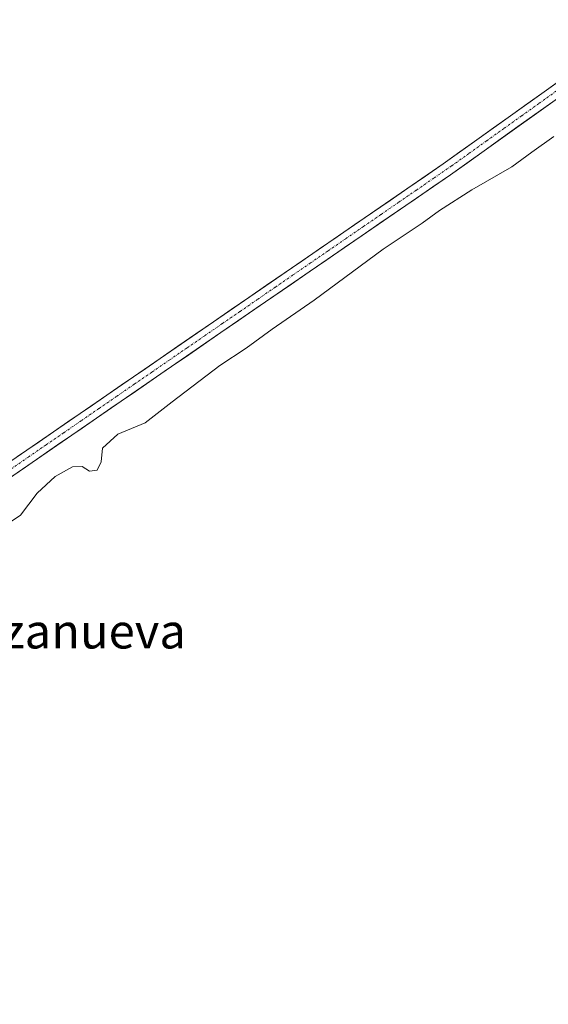
# Model space of a CAD drawing. Units: metres. Extents: x 604661 to 608129, y 4687577 to 4689942.
# Drawn here: x 606592 to 606714, y 4688129 to 4688357 of the extents above; entities that cross this region are included whole.
import ezdxf
from ezdxf.enums import TextEntityAlignment as Align

# ---------------------------------------------------------------- set-up
doc = ezdxf.new("R2010")
doc.units = ezdxf.units.M
doc.header["$MEASUREMENT"] = 0
doc.linetypes.add('TRAZO_Y_PUNTO', pattern=[1, 0.5, -0.25, 0, -0.25])
for name, color, linetype, lineweight in [('Corriente artificial Cxs', 5, 'Continuous', 13), ('Corriente artificial eje', 142, 'TRAZO_Y_PUNTO', 0), ('Corriente artificial superficial', 5, 'Continuous', 13), ('Cultivos herbáceos CxS', 92, 'Continuous', 0), ('Curva de nivel normal', 36, 'Continuous', 0), ('Suelo desnudo CxS', 43, 'Continuous', 0), ('Texto cartográfico', 19, 'Continuous', 0)]:
    doc.layers.add(name, color=color, linetype=linetype, lineweight=lineweight)
doc.styles.add('Arial', font='txt', dxfattribs={"height": 0.2})

# ---------------------------------------------------------------- blocks, each defined once
blk = doc.blocks.new('*U151')
at = {"layer": 'Cultivos herbáceos CxS', "color": 92, "linetype": 'Continuous', "lineweight": 0}
for points in [[(606736.1301, 4688357.0901, 296.7907), (606689.4301, 4688323.7401, 296.9164), (606636.3401, 4688287.2701, 297.1418), (606587.0201, 4688253.3501, 296.7703), (606527.4201, 4688212.6801, 297.0232), (606494.5301, 4688189.5901, 296.5834), (606490.7801, 4688184.9401, 296.6506), (606487.7501, 4688179.3801, 296.7798), (606469.4901, 4688147.6301, 296.5878), (606460.4801, 4688131.9801, 296.6159), (606448.8501, 4688111.7901, 296.7374), (606400.5201, 4688027.9301, 296.5329), (606365.3401, 4687967.1201, 296.6908)], [(606367.9401, 4687965.3801, 295.7999), (606403.2301, 4688026.3701, 295.6734), (606451.4901, 4688110.2701, 295.7717), (606460.5701, 4688126.0401, 295.7774), (606472.1301, 4688146.1101, 295.7475), (606490.4101, 4688177.9001, 295.6847), (606493.3201, 4688183.2401, 295.9727), (606496.6301, 4688187.3501, 295.8519), (606529.1501, 4688210.1701, 295.8299), (606588.7501, 4688250.8401, 296.101), (606638.0701, 4688284.7601, 295.9914), (606691.1801, 4688321.2501, 296.1019), (606737.9301, 4688354.6301, 295.743)]]:
    blk.add_polyline3d(points, dxfattribs=at)

msp = doc.modelspace()

# ---------------------------------------------------------------- linework, layer by layer
at = {"layer": 'Corriente artificial Cxs', "color": 5, "linetype": 'Continuous', "lineweight": 13}
for points in [[(606591.13, 4688256.18, 296.55), (606595.24, 4688259, 296.67), (606599.35, 4688261.83, 296.58), (606603.46, 4688264.66, 296.74), (606607.57, 4688267.48, 296.89), (606611.68, 4688270.31, 296.9), (606615.79, 4688273.14, 297), (606619.9, 4688275.96, 296.74), (606624.01, 4688278.79, 296.89), (606628.12, 4688281.62, 296.77), (606632.23, 4688284.44, 297.01), (606636.34, 4688287.27, 297.06), (606640.42, 4688290.08, 296.75), (606644.51, 4688292.88, 296.81), (606648.59, 4688295.69, 296.85), (606652.68, 4688298.49, 297.21), (606656.76, 4688301.3, 296.86), (606660.84, 4688304.1, 296.96), (606664.93, 4688306.91, 296.72), (606669.01, 4688309.71, 296.77), (606673.09, 4688312.52, 296.72), (606677.18, 4688315.32, 296.67), (606681.26, 4688318.13, 297), (606685.35, 4688320.93, 296.76), (606689.43, 4688323.74, 296.8), (606693.32, 4688326.52, 296.72), (606697.21, 4688329.3, 296.89), (606701.11, 4688332.08, 297.08), (606705, 4688334.86, 297.08), (606708.89, 4688337.64, 297.17), (606712.78, 4688340.42, 296.55), (606716.67, 4688343.19, 296.82)], [(606714.56, 4688337.94, 296.82), (606710.66, 4688335.16, 297.11), (606706.76, 4688332.38, 297.07), (606702.87, 4688329.6, 297.16), (606698.97, 4688326.81, 297), (606695.08, 4688324.03, 296.95), (606691.18, 4688321.25, 296.66), (606687.09, 4688318.44, 297.05), (606683.01, 4688315.64, 296.77), (606678.92, 4688312.83, 296.84), (606674.84, 4688310.02, 296.56), (606670.75, 4688307.22, 296.77), (606666.67, 4688304.41, 296.98), (606662.58, 4688301.6, 296.89), (606658.5, 4688298.79, 297.04), (606654.41, 4688295.99, 296.99), (606650.33, 4688293.18, 297.02), (606646.24, 4688290.37, 297.02), (606642.16, 4688287.57, 296.94), (606638.07, 4688284.76, 296.97), (606633.96, 4688281.93, 297.01), (606629.85, 4688279.11, 297.2), (606625.74, 4688276.28, 297.02), (606621.63, 4688273.45, 296.94), (606617.52, 4688270.63, 296.82), (606613.41, 4688267.8, 296.8), (606609.3, 4688264.97, 296.71), (606605.19, 4688262.15, 296.64), (606601.08, 4688259.32, 296.82), (606596.97, 4688256.49, 296.71), (606592.86, 4688253.67, 296.85), (606588.75, 4688250.84, 296.5)]]:
    msp.add_polyline3d(points, dxfattribs=at)
at = {"layer": 'Corriente artificial eje', "color": 142, "linetype": 'TRAZO_Y_PUNTO', "lineweight": 0}
msp.add_polyline3d([(606715.64, 4688340.61, 296.77), (606711.6, 4688337.72, 297), (606707.56, 4688334.84, 297.23), (606703.51, 4688331.95, 297.12), (606699.47, 4688329.06, 297.16), (606695.43, 4688326.17, 296.91), (606691.38, 4688323.28, 296.99), (606687.31, 4688320.48, 296.87), (606683.23, 4688317.67, 297.01), (606679.15, 4688314.87, 296.86), (606675.07, 4688312.07, 296.79), (606671, 4688309.26, 297.04), (606666.92, 4688306.46, 296.89), (606662.84, 4688303.65, 297.13), (606658.77, 4688300.85, 296.94), (606654.69, 4688298.05, 297.18), (606650.61, 4688295.24, 297.04), (606646.54, 4688292.44, 297.21), (606642.46, 4688289.63, 296.92), (606638.38, 4688286.83, 297.02), (606634.31, 4688284.03, 297.17), (606630.23, 4688281.22, 297.12), (606626.15, 4688278.42, 297.1), (606622.08, 4688275.61, 296.89), (606618, 4688272.81, 296.98), (606613.92, 4688270.01, 296.9), (606609.85, 4688267.2, 296.88), (606605.77, 4688264.4, 296.83), (606601.69, 4688261.59, 296.92), (606597.62, 4688258.79, 296.87), (606593.54, 4688255.99, 296.67), (606589.46, 4688253.18, 296.81)], dxfattribs=at)
at = {"layer": 'Corriente artificial superficial', "color": 5, "linetype": 'Continuous', "lineweight": 13}
for points in [[(606591.13, 4688256.18, 296.55), (606595.24, 4688259, 296.67), (606599.35, 4688261.83, 296.58), (606603.46, 4688264.66, 296.74), (606607.57, 4688267.48, 296.89), (606611.68, 4688270.31, 296.9), (606615.79, 4688273.14, 297), (606619.9, 4688275.96, 296.74), (606624.01, 4688278.79, 296.89), (606628.12, 4688281.62, 296.77), (606632.23, 4688284.44, 297.01), (606636.34, 4688287.27, 297.06), (606640.42, 4688290.08, 296.75), (606644.51, 4688292.88, 296.81), (606648.59, 4688295.69, 296.85), (606652.68, 4688298.49, 297.21), (606656.76, 4688301.3, 296.86), (606660.84, 4688304.1, 296.96), (606664.93, 4688306.91, 296.72), (606669.01, 4688309.71, 296.77), (606673.09, 4688312.52, 296.72), (606677.18, 4688315.32, 296.67), (606681.26, 4688318.13, 297), (606685.35, 4688320.93, 296.76), (606689.43, 4688323.74, 296.8), (606693.32, 4688326.52, 296.72), (606697.21, 4688329.3, 296.89), (606701.11, 4688332.08, 297.08), (606705, 4688334.86, 297.08), (606708.89, 4688337.64, 297.17), (606712.78, 4688340.42, 296.55), (606716.67, 4688343.19, 296.82)], [(606714.56, 4688337.94, 296.82), (606710.66, 4688335.16, 297.11), (606706.76, 4688332.38, 297.07), (606702.87, 4688329.6, 297.16), (606698.97, 4688326.81, 297), (606695.08, 4688324.03, 296.95), (606691.18, 4688321.25, 296.66), (606687.09, 4688318.44, 297.05), (606683.01, 4688315.64, 296.77), (606678.92, 4688312.83, 296.84), (606674.84, 4688310.02, 296.56), (606670.75, 4688307.22, 296.77), (606666.67, 4688304.41, 296.98), (606662.58, 4688301.6, 296.89), (606658.5, 4688298.79, 297.04), (606654.41, 4688295.99, 296.99), (606650.33, 4688293.18, 297.02), (606646.24, 4688290.37, 297.02), (606642.16, 4688287.57, 296.94), (606638.07, 4688284.76, 296.97), (606633.96, 4688281.93, 297.01), (606629.85, 4688279.11, 297.2), (606625.74, 4688276.28, 297.02), (606621.63, 4688273.45, 296.94), (606617.52, 4688270.63, 296.82), (606613.41, 4688267.8, 296.8), (606609.3, 4688264.97, 296.71), (606605.19, 4688262.15, 296.64), (606601.08, 4688259.32, 296.82), (606596.97, 4688256.49, 296.71), (606592.86, 4688253.67, 296.85), (606588.75, 4688250.84, 296.5)]]:
    msp.add_polyline3d(points, dxfattribs=at)
at = {"layer": 'Cultivos herbáceos CxS', "color": 92, "linetype": 'Continuous', "lineweight": 0}
for points in [[(606736.13, 4688357.09, 296.79), (606689.43, 4688323.74, 296.92), (606636.34, 4688287.27, 297.14), (606587.02, 4688253.35, 296.77), (606527.42, 4688212.68, 297.02), (606494.53, 4688189.59, 296.58), (606490.78, 4688184.94, 296.65), (606487.75, 4688179.38, 296.78), (606469.49, 4688147.63, 296.59), (606460.48, 4688131.98, 296.62), (606448.85, 4688111.79, 296.74), (606400.52, 4688027.93, 296.53), (606365.34, 4687967.12, 296.69)], [(606737.93, 4688354.63, 295.74), (606691.18, 4688321.25, 296.1), (606638.07, 4688284.76, 295.99), (606588.75, 4688250.84, 296.1), (606529.15, 4688210.17, 295.83), (606496.63, 4688187.35, 295.85), (606493.32, 4688183.24, 295.97), (606490.41, 4688177.9, 295.68), (606472.13, 4688146.11, 295.75), (606460.57, 4688126.04, 295.78), (606451.49, 4688110.27, 295.77), (606403.23, 4688026.37, 295.67), (606367.94, 4687965.38, 295.8)]]:
    msp.add_polyline3d(points, dxfattribs=at)
at = {"layer": 'Curva de nivel normal', "color": 36, "linetype": 'Continuous', "lineweight": 0}
msp.add_polyline3d([(606715.05, 4688330.12, 295), (606709.99, 4688326.5, 295), (606705.37, 4688323.08, 295), (606696.12, 4688317.78, 295), (606688.6, 4688313, 295), (606684.6, 4688310.03, 295), (606675.6, 4688304.06, 295), (606659.6, 4688292.24, 295), (606649.93, 4688285.58, 295), (606643.93, 4688281.13, 295), (606637.84, 4688277.16, 295), (606626.8, 4688268.77, 295), (606620.56, 4688263.92, 295), (606614.24, 4688261.32, 295), (606610.7, 4688258.03, 295), (606610.34, 4688254.85, 295), (606609.44, 4688252.97, 295), (606607.68, 4688252.74, 295), (606606, 4688253.8, 295), (606603.75, 4688253.76, 295), (606599.7, 4688251.51, 295), (606595.55, 4688247.62, 295), (606591.73, 4688242.55, 295), (606589.57, 4688241.1, 295)], dxfattribs=at)
at = {"layer": 'Suelo desnudo CxS', "color": 43, "linetype": 'Continuous', "lineweight": 0}
for points in [[(606365.34, 4687967.12, 296.69), (606400.52, 4688027.93, 296.53), (606448.85, 4688111.79, 296.74), (606460.48, 4688131.98, 296.62), (606469.49, 4688147.63, 296.59), (606487.75, 4688179.38, 296.78), (606490.78, 4688184.94, 296.65), (606494.53, 4688189.59, 296.58), (606527.42, 4688212.68, 297.02), (606587.02, 4688253.35, 296.77), (606636.34, 4688287.27, 297.14), (606689.43, 4688323.74, 296.92), (606736.13, 4688357.09, 296.79)], [(606736.13, 4688357.09, 296.79), (606689.43, 4688323.74, 296.92), (606636.34, 4688287.27, 297.14), (606587.02, 4688253.35, 296.77), (606527.42, 4688212.68, 297.02), (606494.53, 4688189.59, 296.58), (606490.78, 4688184.94, 296.65), (606487.75, 4688179.38, 296.78), (606469.49, 4688147.63, 296.59), (606460.48, 4688131.98, 296.62), (606448.85, 4688111.79, 296.74), (606400.52, 4688027.93, 296.53), (606365.34, 4687967.12, 296.69)], [(606737.93, 4688354.63, 295.74), (606691.18, 4688321.25, 296.1), (606638.07, 4688284.76, 295.99), (606588.75, 4688250.84, 296.1), (606529.15, 4688210.17, 295.83), (606496.63, 4688187.35, 295.85), (606493.32, 4688183.24, 295.97), (606490.41, 4688177.9, 295.68), (606472.13, 4688146.11, 295.75), (606460.57, 4688126.04, 295.78), (606451.49, 4688110.27, 295.77), (606403.23, 4688026.37, 295.67), (606367.94, 4687965.38, 295.8)], [(606737.93, 4688354.63, 295.74), (606691.18, 4688321.25, 296.1), (606638.07, 4688284.76, 295.99), (606588.75, 4688250.84, 296.1), (606529.15, 4688210.17, 295.83), (606496.63, 4688187.35, 295.85), (606493.32, 4688183.24, 295.97), (606490.41, 4688177.9, 295.68), (606472.13, 4688146.11, 295.75), (606460.57, 4688126.04, 295.78), (606451.49, 4688110.27, 295.77), (606403.23, 4688026.37, 295.67), (606367.94, 4687965.38, 295.8)]]:
    msp.add_polyline3d(points, dxfattribs=at)

# ---------------------------------------------------------------- block references
at = {"layer": 'Cultivos herbáceos CxS', "color": 92, "linetype": 'Continuous', "lineweight": 0}
msp.add_blockref('*U151', (0, 0), dxfattribs=at)

# ---------------------------------------------------------------- texts
at = {"layer": 'Texto cartográfico', "color": 19, "linetype": 'Continuous', "lineweight": 0, "style": 'Arial'}
msp.add_text('Piezanueva', height=8, dxfattribs=at).set_placement((606600.75, 4688215.74), align=Align.MIDDLE_CENTER)

doc.saveas('drawing.dxf')
